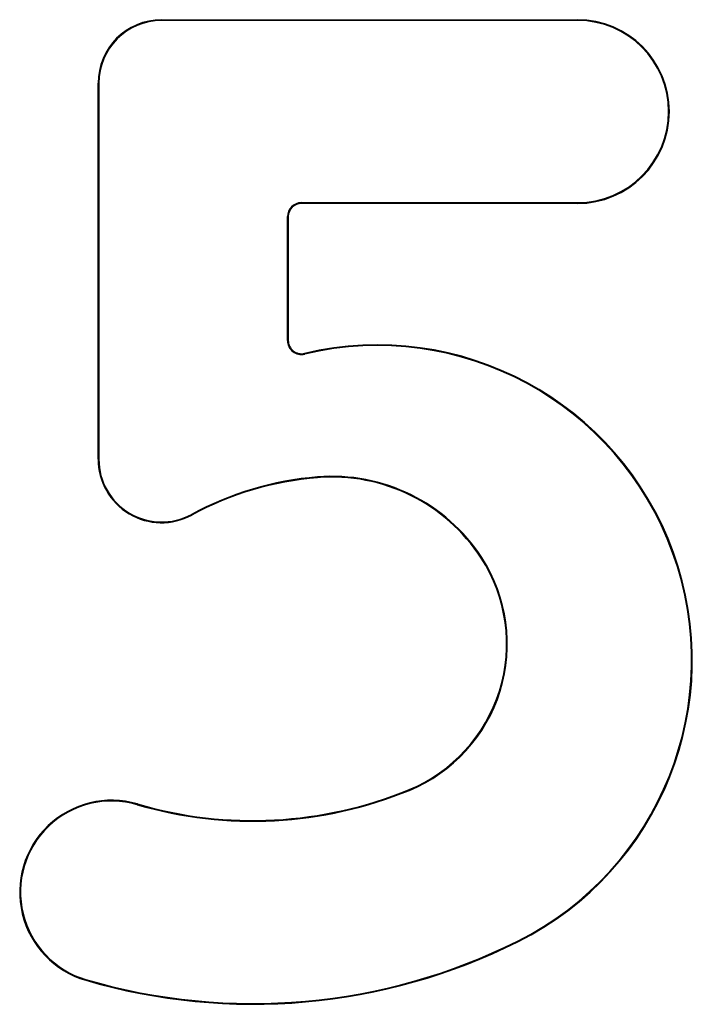
# Model space of a CAD drawing. Units: millimetres. Extents: x 25 to 1460, y 25 to 1025.
# Drawn here: x 500 to 705, y 429 to 729 of the extents above; entities that cross this region are included whole.
import ezdxf

# ---------------------------------------------------------------- set-up
doc = ezdxf.new("R2010")
doc.units = ezdxf.units.MM
doc.header["$LTSCALE"] = 5

msp = doc.modelspace()

# ---------------------------------------------------------------- linework, layer by layer
at = {"color": 7, "linetype": 'Continuous', "lineweight": 25}
for p, q in [((543.6, 728.62), (543.6, 728.37)), ((543.6, 728.62), (670.37, 728.62)), ((670.37, 728.37), (543.6, 728.37)), ((670.37, 728.62), (670.37, 728.37)), ((524.24, 594.69), (524.24, 709.26)), ((524.24, 709.26), (524.49, 709.26)), ((524.49, 709.26), (524.49, 594.69)), ((586.24, 672.87), (586.24, 672.62)), ((586.24, 672.87), (670.37, 672.87)), ((670.37, 672.62), (586.24, 672.62)), ((670.37, 672.62), (670.37, 672.87)), ((581.99, 630.85), (581.99, 668.62)), ((581.99, 668.62), (582.24, 668.62)), ((582.24, 668.62), (582.24, 630.85)), ((581.99, 630.85), (582.24, 630.85)), ((524.24, 594.69), (524.49, 594.69))]:
    msp.add_line(p, q, dxfattribs=at)
at = {"color": 7, "linetype": 'Continuous', "lineweight": 25, "flags": 128}
for points in [[(587.22, 626.71), (587.21, 626.76), (587.2, 626.8), (587.19, 626.85), (587.18, 626.88), (587.18, 626.91), (587.17, 626.94), (587.17, 626.95), (587.17, 626.95)], [(591.18, 589.06), (591.18, 589.07), (591.18, 589.08), (591.18, 589.1), (591.17, 589.14), (591.17, 589.17), (591.17, 589.22), (591.16, 589.26), (591.16, 589.31)], [(552.81, 577.67), (552.81, 577.68), (552.8, 577.69), (552.79, 577.71), (552.78, 577.74), (552.76, 577.77), (552.74, 577.81), (552.72, 577.85), (552.69, 577.89)], [(641, 564.57), (641, 564.57), (641.01, 564.58), (641.03, 564.59), (641.06, 564.61), (641.09, 564.63), (641.13, 564.65), (641.17, 564.68), (641.21, 564.71)], [(619.12, 493.81), (619.11, 493.85), (619.09, 493.89), (619.07, 493.93), (619.06, 493.97), (619.04, 494), (619.04, 494.02), (619.03, 494.03), (619.03, 494.04)], [(536.18, 489.43), (536.19, 489.47), (536.2, 489.52), (536.21, 489.56), (536.23, 489.6), (536.23, 489.63), (536.24, 489.65), (536.24, 489.66), (536.25, 489.67)], [(652.11, 447.88), (652.14, 447.83), (652.16, 447.79), (652.18, 447.75), (652.19, 447.72), (652.21, 447.69), (652.22, 447.67), (652.22, 447.66), (652.23, 447.65)], [(520.56, 436.17), (520.54, 436.12), (520.53, 436.08), (520.52, 436.04), (520.51, 436), (520.5, 435.97), (520.49, 435.95), (520.49, 435.93), (520.49, 435.93)]]:
    msp.add_lwpolyline(points, dxfattribs=at)
at = {"color": 7, "linetype": 'Continuous', "lineweight": 25}
for centre, radius, start, end in [((543.6, 709.26), 19.35, 90, 180), ((543.6, 709.26), 19.1, 90, 180), ((670.37, 700.62), 28, 270, 90), ((670.37, 700.62), 27.75, 270, 90), ((586.24, 668.62), 4.25, 90, 180), ((586.24, 668.62), 4, 90, 180), ((586.24, 630.85), 4.25, 180, 283.3711), ((586.24, 630.85), 4, 180, 283.3711), ((609.37, 533.56), 96, 296.5153, 103.3711), ((609.37, 533.56), 95.75, 296.5153, 103.3711), ((543.6, 594.69), 19.35, 180, 298.439), ((543.6, 594.69), 19.1, 180, 298.439), ((599.01, 492.38), 97.25, 94.6279, 118.439), ((599.01, 492.38), 97, 94.6279, 118.439), ((595.55, 535.05), 54.44, 33.0113, 94.6279), ((595.55, 535.05), 54.19, 33.0113, 94.6279), ((600.75, 538.42), 48, 292.3875, 33.0113), ((600.75, 538.42), 48.25, 292.3875, 33.0113), ((571.42, 609.62), 125.25, 253.6567, 292.3875), ((571.42, 609.62), 125, 253.6567, 292.3875), ((528.37, 462.8), 28, 73.6567, 253.6567), ((528.37, 462.8), 27.75, 73.6567, 253.6567), ((571.42, 609.62), 181, 253.6567, 296.5153), ((571.42, 609.62), 180.75, 253.6567, 296.5153)]:
    msp.add_arc(centre, radius, start, end, dxfattribs=at)

doc.saveas('drawing.dxf')
